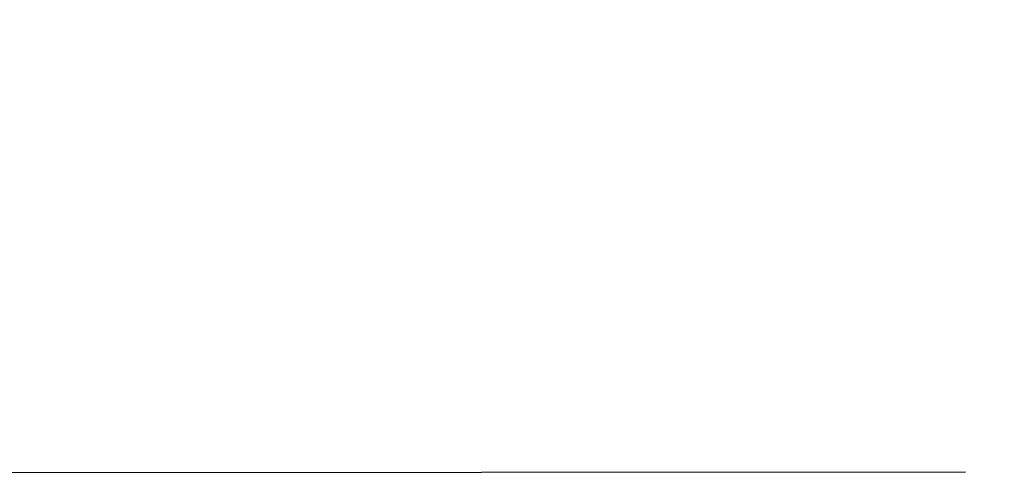
# Model space of a CAD drawing. Units: millimetres. Extents: x 0 to 297, y 0 to 210.
# Drawn here: x 154 to 155, y 72 to 73 of the extents above; entities that cross this region are included whole.
import ezdxf

# ---------------------------------------------------------------- set-up
doc = ezdxf.new("R2010")
doc.units = ezdxf.units.MM
doc.header["$LTSCALE"] = 16.335
doc.layers.get('0').update_dxf_attribs({"linetype": 'CONTINUOUS'})
doc.layers.add('DEF_LAYER_DIM', color=7, linetype='CONTINUOUS')
doc.styles.get("Standard").update_dxf_attribs({"font": 'txt', "width": 0.8})
doc.dimstyles.new('DIMSTYLE_4', dxfattribs={"dimtxt": 3, "dimasz": 3, "dimexe": 2, "dimexo": 1, "dimgap": 0.75, "dimtad": 1, "dimdec": 3, "dimdsep": 46, "dimtxsty": 'Standard', "dimblk": '_FILLED', "dimblk1": '_FILLED', "dimblk2": '_FILLED', "dimcen": 0.09, "dimadec": 0, "dimazin": 0, "dimtp": 0.001, "dimtm": 0.001, "dimtfac": 1, "dimtdec": 3, "dimtofl": 0, "dimtmove": 0, "dimatfit": 3, "dimldrblk": '_FILLED', "dimfxl": 1, "dimtolj": 1, "dimarcsym": 0})

# ---------------------------------------------------------------- blocks, each defined once
blk = doc.blocks.new('_FILLED')
at = {"color": 0, "linetype": 'ByBlock'}
blk.add_solid([(0, 0), (-1, 0.2), (-1, -0.2)], dxfattribs=at)
blk = doc.blocks.new('*D7')
at = {"layer": 'DEF_LAYER_DIM', "color": 2, "linetype": 'Continuous', "transparency": 16777216}
for p, q in [((154.7107, 80.7866), (148.8786, 80.783)), ((148.8786, 80.783), (146.1286, 80.7813)), ((148.1286, 80.7825), (148.1311, 76.6409)), ((148.1337, 72.4993), (148.1311, 76.6409)), ((155.1327, 72.5036), (148.8837, 72.4997)), ((148.8837, 72.4997), (146.1337, 72.498))]:
    blk.add_line(p, q, dxfattribs=at)
at = {"layer": 'DEF_LAYER_DIM', "color": 2, "linetype": 'Continuous', "transparency": 16777216, "xscale": 3, "yscale": 3, "zscale": 3}
for p, rotation in [((148.1286, 80.7825), 90.0353746388), ((148.1337, 72.4993), 270.0353746388)]:
    blk.add_blockref('_FILLED', p, dxfattribs=dict(at, rotation=rotation))
at = {"layer": 'DEF_LAYER_DIM', "color": 2, "linetype": 'Continuous', "transparency": 16777216, "insert": (151.8811, 76.6432), "char_height": 3, "width": 4.8, "attachment_point": 2, "rotation": 270.0354, "line_spacing_factor": 0.9}
blk.add_mtext('16', dxfattribs=at)

msp = doc.modelspace()

# ---------------------------------------------------------------- dimensions: what is measured, and where the dimension line sits
at = {"layer": 'DEF_LAYER_DIM', "color": 2, "linetype": 'Continuous'}
dim = msp.add_linear_dim(base=(148.13368, 72.49928), p1=(155.7107, 80.78718), p2=(156.13275, 72.50422), angle=270.03537, text='16', dimstyle='DIMSTYLE_4', dxfattribs=at)
dim.commit()
dim.dimension.update_dxf_attribs({"geometry": '*D7', "text_midpoint": (148.13131, 76.34089), "dimtype": 160})

doc.saveas('drawing.dxf')
